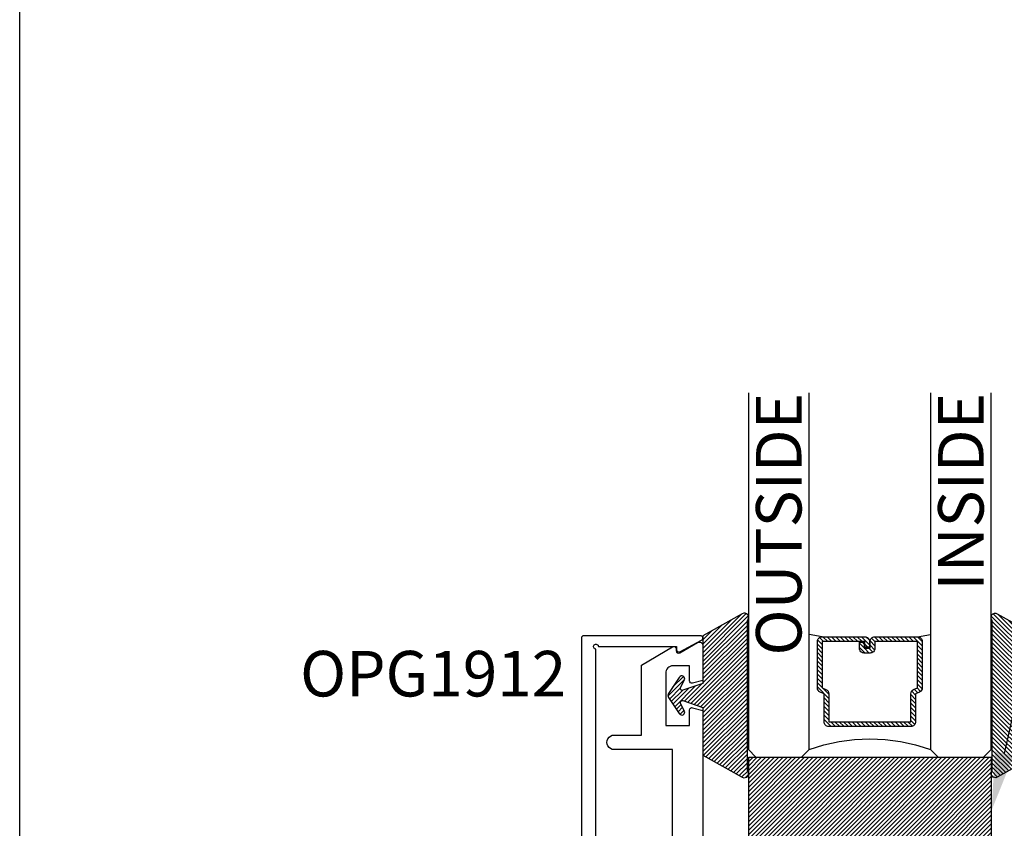
# Model space of a CAD drawing. Units: inches. Extents: x 0 to 34.6, y 0 to 43.3.
# Drawn here: x 0 to 4.1, y 15.9 to 19.2 of the extents above; entities that cross this region are included whole.
import ezdxf
from ezdxf import colors
from ezdxf.entities.mleader import LeaderData, LeaderLine
from ezdxf.enums import TextEntityAlignment as Align
from ezdxf.math import Vec2, Vec3

# ---------------------------------------------------------------- set-up
doc = ezdxf.new("R2010")
doc.units = ezdxf.units.IN
doc.header["$LTSCALE"] = 0.25
doc.header["$MEASUREMENT"] = 0
doc.layers.add('Arcadia-Mview', color=6, linetype='Continuous', plot=False)
for name, color, linetype in [('Arcadia-Profile', 6, 'Continuous'), ('Arcadia-Shade', 8, 'Continuous'), ('Arcadia-Text', 3, 'Continuous')]:
    doc.layers.add(name, color=color, linetype=linetype)
doc.styles.get("Standard").update_dxf_attribs({"font": 'ARIALN.TTF'})

# ---------------------------------------------------------------- blocks, each defined once
blk = doc.blocks.new('*U1192')
at = {"layer": 'Arcadia-Shade'}
h = blk.add_hatch(dxfattribs=at)
h.set_pattern_fill('ANSI31', color=256, scale=0.1, style=0)
edge = h.paths.add_edge_path()
edge.add_line((0.2776, 0.282), (0.2625, 0.2514))
edge.add_arc((0.2728, 0.2454), 0.012, 149.9342, 329.9342)
edge.add_line((0.2832, 0.2394), (0.3274, 0.3054))
edge.add_arc((0.3144, 0.3141), 0.0156, 326.1593, 393.8407)
edge.add_line((0.3274, 0.3228), (0.2832, 0.3888))
edge.add_arc((0.2728, 0.3828), 0.012, 30.066, 210.066)
edge.add_line((0.2625, 0.3768), (0.2776, 0.3462))
edge.add_arc((0.2706, 0.3427), 0.00781, -109.3531, 26.2913, ccw=False)
edge.add_line((0.268, 0.3354), (0.1862, 0.3641))
edge.add_line((0.1862, 0.3641), (0.1862, 0.5601))
edge.add_line((0.1862, 0.5601), (0.0237, 0.6506))
edge.add_arc((0.0152, 0.6355), 0.0174, 60.8849, 225.4024)
edge.add_line((0.003, 0.6231), (0.003, 0.0051))
edge.add_arc((0.0152, -0.0073), 0.0174, 134.5976, 299.1151)
edge.add_line((0.0237, -0.0225), (0.1862, 0.0681))
edge.add_line((0.1862, 0.0681), (0.1862, 0.2641))
edge.add_line((0.1862, 0.2641), (0.268, 0.2928))
edge.add_arc((0.2706, 0.2854), 0.00781, -26.2913, 109.3532, ccw=False)
at = {"layer": 'Arcadia-Profile'}
blk.add_lwpolyline([(0.2776, 0.282), (0.2625, 0.2514, 1), (0.2832, 0.2394), (0.3274, 0.3054, 0.304211), (0.3274, 0.3228), (0.2832, 0.3888, 1), (0.2625, 0.3768), (0.2776, 0.3462, -0.672253), (0.268, 0.3354), (0.1862, 0.3641), (0.1862, 0.5601), (0.0237, 0.6506, 0.873259), (0.003, 0.6231), (0.003, 0.0051, 0.873259), (0.0237, -0.0225), (0.1862, 0.0681), (0.1862, 0.2641), (0.268, 0.2928, -0.672254)], format="xyb", close=True, dxfattribs=at)
blk = doc.blocks.new('*U1269')
at = {"layer": 'Arcadia-Shade', "lineweight": -3}
h = blk.add_hatch(dxfattribs=at)
h.set_pattern_fill('ANSI31', color=256, scale=0.1, style=0)
h.set_pattern_definition([(45, (-12.490091, -10.793534), (-0.008838835, 0.008838835), [])])
edge = h.paths.add_edge_path()
edge.add_line((0.499, 0.4286), (0.523, 0.4286))
edge.add_arc((0.523, 0.4482), 0.0197, 270, 360)
edge.add_line((0.5427, 0.4482), (0.5427, 0.4732))
edge.add_line((0.5427, 0.4732), (0.523, 0.4732))
edge.add_line((0.523, 0.4732), (0.523, 0.4482))
edge.add_line((0.523, 0.4482), (0.499, 0.4482))
edge.add_line((0.499, 0.4482), (0.499, 0.4763))
edge.add_arc((0.4793, 0.4763), 0.0197, 360, 450)
edge.add_line((0.4793, 0.496), (0.3036, 0.496))
edge.add_arc((0.3036, 0.4763), 0.0197, 90, 180)
edge.add_line((0.284, 0.4763), (0.284, 0.2858))
edge.add_arc((0.3036, 0.2858), 0.0197, 180, 245.4529)
edge.add_line((0.2955, 0.2679), (0.3114, 0.2606))
edge.add_line((0.3114, 0.2606), (0.3114, 0.1457))
edge.add_arc((0.3311, 0.1457), 0.0197, 180, 270)
edge.add_line((0.3311, 0.126), (0.6689, 0.126))
edge.add_arc((0.6689, 0.1457), 0.0197, 270, 360)
edge.add_line((0.6886, 0.1457), (0.6886, 0.2606))
edge.add_line((0.6886, 0.2606), (0.7045, 0.2679))
edge.add_arc((0.6964, 0.2858), 0.0197, 294.5471, 360)
edge.add_line((0.716, 0.2858), (0.716, 0.4763))
edge.add_arc((0.6964, 0.4763), 0.0197, 0, 90)
edge.add_line((0.6964, 0.496), (0.5207, 0.496))
edge.add_arc((0.5207, 0.4763), 0.0197, 90, 180)
edge.add_line((0.501, 0.4763), (0.501, 0.4522))
edge.add_line((0.501, 0.4522), (0.5207, 0.4522))
edge.add_line((0.5207, 0.4522), (0.5207, 0.4763))
edge.add_line((0.5207, 0.4763), (0.6964, 0.4763))
edge.add_line((0.6964, 0.4763), (0.6964, 0.2858))
edge.add_line((0.6964, 0.2858), (0.6804, 0.2786))
edge.add_arc((0.6886, 0.2606), 0.0197, 114.5471, 180)
edge.add_line((0.6689, 0.2606), (0.6689, 0.1457))
edge.add_line((0.6689, 0.1457), (0.3311, 0.1457))
edge.add_line((0.3311, 0.1457), (0.3311, 0.2606))
edge.add_arc((0.3114, 0.2606), 0.0197, 0, 65.4529)
edge.add_line((0.3196, 0.2786), (0.3036, 0.2858))
edge.add_line((0.3036, 0.2858), (0.3036, 0.4763))
edge.add_line((0.3036, 0.4763), (0.4793, 0.4763))
edge.add_line((0.4793, 0.4763), (0.4793, 0.4482))
edge.add_arc((0.499, 0.4482), 0.0197, 180, 270)
at = {"layer": 'Arcadia-Profile'}
for p, q in [((0.3036, 0.496), (0.25, 0.5054)), ((0.6964, 0.496), (0.75, 0.5054)), ((0.708, 0.27), (0.7122, 0.2742))]:
    blk.add_line(p, q, dxfattribs=at)
for points in [[(0.25, 1.5001), (0.25, 0.0312), (0.2188, 0), (0.0312, 0), (0, 0.0312), (0, 1.5001)], [(1, 1.5001), (1, 0.0312), (0.9688, 0), (0.7812, 0), (0.75, 0.0312), (0.75, 1.5001)]]:
    blk.add_lwpolyline(points, dxfattribs=at)
blk.add_lwpolyline([(0.499, 0.4286), (0.523, 0.4286, 0.414214), (0.5427, 0.4482), (0.5427, 0.4732), (0.523, 0.4732), (0.523, 0.4482), (0.499, 0.4482), (0.499, 0.4763, 0.414214), (0.4793, 0.496), (0.3036, 0.496, 0.414214), (0.284, 0.4763), (0.284, 0.2858, 0.293619), (0.2955, 0.2679), (0.3114, 0.2606), (0.3114, 0.1457, 0.414214), (0.3311, 0.126), (0.6689, 0.126, 0.414214), (0.6886, 0.1457), (0.6886, 0.2606), (0.7045, 0.2679, 0.293619), (0.716, 0.2858), (0.716, 0.4763, 0.414214), (0.6964, 0.496), (0.5207, 0.496, 0.414214), (0.501, 0.4763), (0.501, 0.4522), (0.5207, 0.4522), (0.5207, 0.4763), (0.6964, 0.4763), (0.6964, 0.2858), (0.6804, 0.2786, 0.293619), (0.6689, 0.2606), (0.6689, 0.1457), (0.3311, 0.1457), (0.3311, 0.2606, 0.293619), (0.3196, 0.2786), (0.3036, 0.2858), (0.3036, 0.4763), (0.4793, 0.4763), (0.4793, 0.4482, 0.414214)], format="xyb", close=True, dxfattribs=at)
blk.add_arc((0.5, -0.6625), 0.7374, 70.1835, 109.8165, dxfattribs=at)
blk = doc.blocks.new('SB-1.0000X0.4375X4')
at = {"layer": 'Arcadia-Shade', "lineweight": -3}
h = blk.add_hatch(dxfattribs=at)
h.set_pattern_fill('ANSI31', color=256, scale=0.1, style=0)
h.paths.add_polyline_path([(1, 0.4375), (0, 0.4375), (0, 0), (1, 0)])
at = {"layer": 'Arcadia-Profile'}
for p, q in [((0, 0), (0, 0.4375)), ((0, 0.4375), (1, 0.4375)), ((0, 0), (0, 0.4375)), ((0, 0.4375), (1, 0.4375)), ((1, 0), (1, 0.4375)), ((1, 0), (1, 0.4375)), ((0, 0), (1, 0)), ((0, 0), (1, 0))]:
    blk.add_line(p, q, dxfattribs=at)

msp = doc.modelspace()

# ---------------------------------------------------------------- linework, layer by layer
at = {"layer": 'Arcadia-Mview', "lineweight": -3}
msp.add_lwpolyline([(0, 37.31833), (32, 37.31833), (32, 0), (0, 0)], close=True, dxfattribs=at)
at = {"layer": 'Arcadia-Profile'}
msp.add_lwpolyline([(2.37305, 14.64926), (2.37305, 16.6169, -2.4142136), (2.38305, 16.6269), (2.70405, 16.6269), (2.70405, 16.6149, 0.5648405), (2.71872, 16.60606), (2.80772, 16.65306, 0.782424), (2.80305, 16.6719), (2.32305, 16.6719, 0.4142136), (2.31305, 16.6619), (2.31305, 14.4319, 0.4142136), (2.32305, 14.4219), (2.80305, 14.4219, 0.782424), (2.80772, 14.44074), (2.71872, 14.48774, 0.5648405), (2.70405, 14.4789), (2.70405, 14.4669), (2.38305, 14.4669, -2.4142136), (2.37305, 14.4769), (2.37305, 14.52926, -1), (2.37305, 14.54926), (2.37305, 14.62926, -1)], format="xyb", close=True, dxfattribs=at)
msp.add_lwpolyline([(2.68805, 15.8249), (2.68805, 16.2029), (2.44805, 16.2029, -1.0000016), (2.44805, 16.2629), (2.56005, 16.2629), (2.56005, 16.55128), (2.68871, 16.62556, -0.5773503), (2.70371, 16.6169), (2.70371, 16.6099, 0.5818566), (2.71883, 16.60131), (2.79038, 16.64392, -0.5818566), (2.81305, 16.63103), (2.81305, 16.4876), (2.77064, 16.47624, -0.4931454), (2.75805, 16.4859), (2.75805, 16.5479), (2.69005, 16.5479, 0.4142136), (2.66005, 16.5179), (2.66005, 16.3029), (2.75805, 16.3029), (2.75805, 16.36587, -0.4984044), (2.77081, 16.37548), (2.81305, 16.36416), (2.81305, 15.6769)], format="xyb", dxfattribs=at)

# ---------------------------------------------------------------- block references
at = {"layer": 'Arcadia-Profile', "lineweight": -3, "xscale": -1}
msp.add_blockref('*U1269', (4.00055, 16.1719), dxfattribs=at)
at = {"layer": 'Arcadia-Profile', "lineweight": -3, "rotation": 180}
msp.add_blockref('*U1192', (2.99927, 16.73997), dxfattribs=at)
at = {"layer": 'Arcadia-Profile', "lineweight": -3, "xscale": -1, "rotation": 180}
msp.add_blockref('*U1192', (4.00183, 16.73999), dxfattribs=at)
at = {"layer": 'Arcadia-Profile'}
msp.add_blockref('SB-1.0000X0.4375X4', (3.00205, 15.7344), dxfattribs=at)

# ---------------------------------------------------------------- texts
at = {"layer": 'Arcadia-Text', "lineweight": -3}
for s, p in [('OUTSIDE', (3.2193, 17.6719)), ('INSIDE', (3.9693, 17.6719))]:
    msp.add_text(s, height=0.1875, rotation=90, dxfattribs=at).set_placement(p, align=Align.RIGHT)
msp.add_text('OPG1912', height=0.1875, dxfattribs=at).set_placement((2.25055, 16.6094), align=Align.TOP_RIGHT)

# ---------------------------------------------------------------- leaders
ml = msp.add_multileader_mtext('Standard', dxfattribs=at)
ml.set_content('\\A1;Setting Block [ 1" x {\\H0.7x;\\S7/16;}" x 4" ]\\PSB_1.0000X0.4375X4', color=256)
ml.set_leader_properties()
ml.build(insert=Vec2(0, 0))
ml.multileader.update_dxf_attribs({"dogleg_length": 0.1875, "arrow_head_size": 0.24})
ctx = ml.context
ctx.base_point, ctx.char_height, ctx.arrow_head_size, ctx.landing_gap_size, ctx.plane_origin = Vec3(4.81305, 18.7344), 0.18, 0.24, 0.18, Vec3(10.02904, 14.60849)
notes = []
notes.append((ctx, [(1, (1, 1, 0), (4.62555, 18.7344), (1, 0), 0.1875, [(0, [(4.00205, 15.95315)], 0, [])])]))
ctx.mtext.insert, ctx.mtext.flow_direction = Vec3(4.99305, 18.84012), 5
for ctx, leaders in notes:
    for number, flags, end, landing, length, lines in leaders:
        leader = LeaderData()
        leader.index, (leader.has_last_leader_line, leader.has_dogleg_vector, leader.attachment_direction) = number, flags
        leader.last_leader_point, leader.dogleg_vector, leader.dogleg_length = Vec3(end), Vec3(landing), length
        for number, points, colour, breaks in lines:
            line = LeaderLine()
            line.index, line.vertices, line.color, line.breaks = number, Vec3.list(points), colors.encode_raw_color(colour), breaks
            leader.lines.append(line)
        ctx.leaders.append(leader)

doc.saveas('drawing.dxf')
